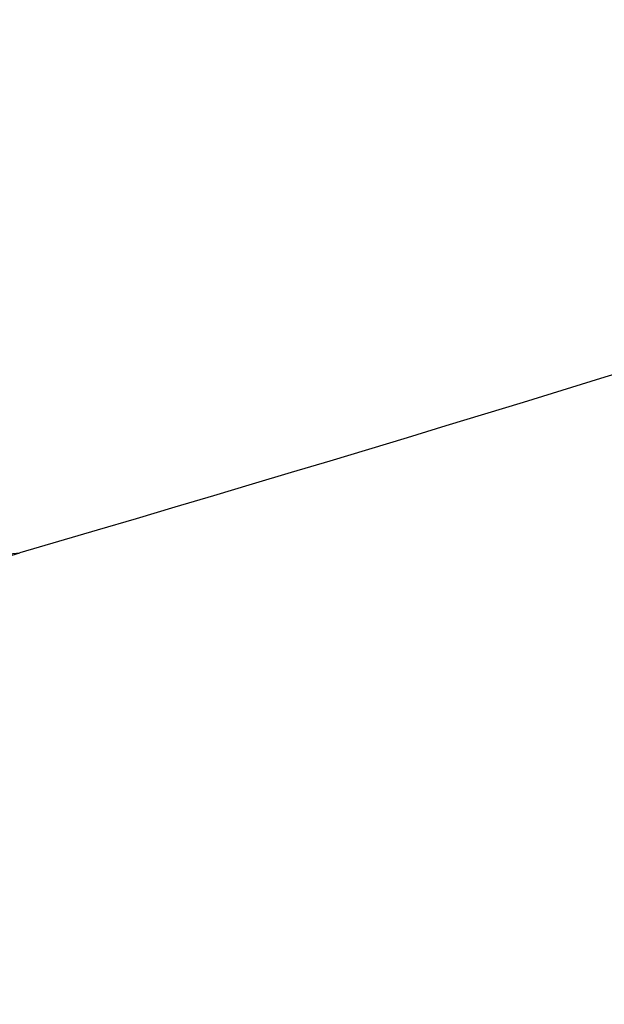
# Model space of a CAD drawing. Units: millimetres. Extents: x 31226 to 33326, y 375 to 1860.
# Drawn here: x 33015 to 33016, y 1137 to 1137 of the extents above; entities that cross this region are included whole.
import ezdxf

# ---------------------------------------------------------------- set-up
doc = ezdxf.new("R2010")
doc.units = ezdxf.units.MM
doc.linetypes.add('HIDDEN', pattern=[9.525, 6.35, -3.175])
for name, color, linetype in [('H-06.木作(細線)', 8, 'Continuous'), ('H-08.木作(細線)', 8, 'Continuous'), ('木作', 6, 'Continuous')]:
    doc.layers.add(name, color=color, linetype=linetype)

# ---------------------------------------------------------------- blocks, each defined once
blk = doc.blocks.new('SE-21128L-d')
at = {"layer": 'H-08.木作(細線)'}
for centre, radius, start, end in [((79.0296, 25.6878), 115.2337, 207.965795, 215.249142), ((-21.1615, -45.0992), 7.4409, 311.72296, 35.13076), ((-28.2774, -54.7111), 19.1654, 23.51247, 46.4637)]:
    blk.add_arc(centre, radius, start, end, dxfattribs=at)
blk = doc.blocks.new('AA-0008-01')
at = {"layer": 'H-08.木作(細線)'}
for centre, radius, start, end in [((21290.5524, -34277.7783), 2045.1923, 129.5543067, 172.4438662), ((21290.5524, -34277.7783), 2032.3284, 129.1131515, 172.3957568), ((21290.5524, -34277.7783), 2029.3499, 129.0096059, 172.3845296), ((21290.5524, -34277.7783), 2022.7477, 128.7781687, 172.359525), ((21290.5524, -34277.7783), 2021.3656, 128.7293806, 172.3542697), ((21290.5524, -34277.7783), 2018.214, 128.6594341, 172.3422588), ((21290.5524, -34277.7783), 2015.6722, 128.7293806, 172.332544), ((21290.5524, -34277.7783), 2009.3145, 128.8627373, 172.3081368), ((21290.5524, -34277.7783), 1997.1864, 129.1436673, 172.261142), ((21290.5524, -34277.7783), 1994.9113, 129.1968736, 172.252262), ((21290.5524, -34277.7783), 1993.194, 129.2371408, 172.2455458), ((20620.7537, -34396.8435), 1348.428, 115.9927872, 163.2468404)]:
    blk.add_arc(centre, radius, start, end, dxfattribs=at)
at = {"layer": '木作'}
for centre, radius, start, end in [((21290.5524, -34277.7783), 2050.1923, 129.7694677, 172.4624013), ((21290.5524, -34277.7783), 1986.7946, 129.3880177, 172.2204143), ((20620.7537, -34396.8435), 1355.428, 116.3521275, 163.3659071), ((20620.7537, -34396.8435), 1346.0681, 116.0417764, 162.3844194)]:
    blk.add_arc(centre, radius, start, end, dxfattribs=at)
at = {"xscale": -1, "rotation": 321.5367045359172}
blk.add_blockref('SE-21128L-d', (19514.7113, -33551.7682), dxfattribs=at)

msp = doc.modelspace()

# ---------------------------------------------------------------- linework, layer by layer
at = {"layer": 'H-06.木作(細線)', "color": 2, "linetype": 'HIDDEN'}
msp.add_ellipse((33099.16935, 1121.73433), major_axis=(-100.29309, 0), ratio=0.552622, dxfattribs=at)

# ---------------------------------------------------------------- block references
at = {"layer": 'H-06.木作(細線)', "xscale": 0.1567149464906478, "yscale": 0.1567149464906478, "zscale": 0.1567149464906478}
msp.add_blockref('AA-0008-01', (29959.30234, 6401.37912), dxfattribs=at)

doc.saveas('drawing.dxf')
